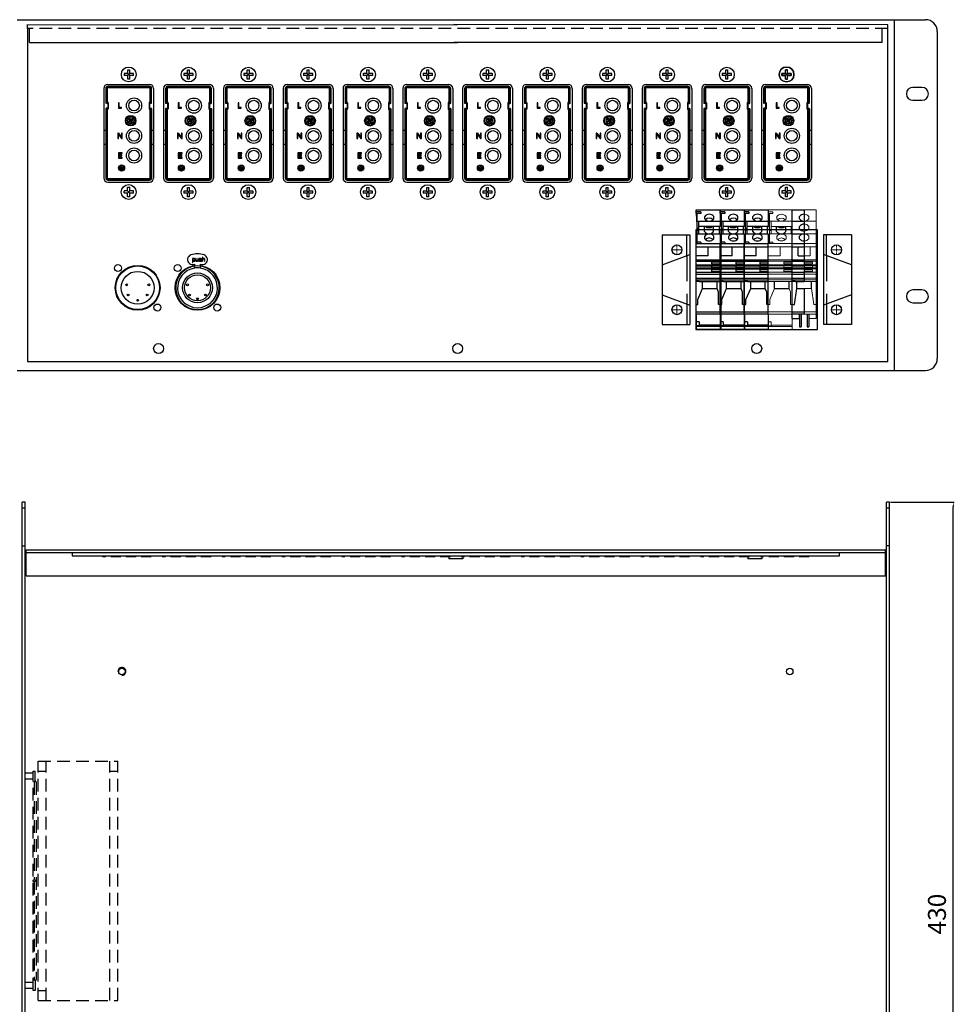
# Model space of a CAD drawing. Units: millimetres. Extents: x 7146 to 8414, y 514 to 1420.
# Drawn here: x 7409 to 7878, y 926 to 1420 of the extents above; entities that cross this region are included whole.
import ezdxf

# ---------------------------------------------------------------- set-up
doc = ezdxf.new("R2010")
doc.units = ezdxf.units.MM
for name, pattern in [('CENTER', [2, 1.25, -0.25, 0.25, -0.25]), ('CENTER2', [28.575, 19.05, -3.175, 3.175, -3.175]), ('DASHED', [19.05, 12.7, -6.35]), ('DASHED2', [9.525, 6.35, -3.175])]:
    doc.linetypes.add(name, pattern=pattern)
doc.layers.get('0').update_dxf_attribs({"lineweight": 30})
for name, color, linetype, lineweight in [('cen', 1, 'CENTER', 0), ('Layer2', 4, 'Continuous', 20), ('Layer3', 2, 'CENTER2', 20)]:
    doc.layers.add(name, color=color, linetype=linetype, lineweight=lineweight)
doc.layers.add('LAYER1', color=2, linetype='CENTER2')
doc.layers.add('图层1', color=7, linetype='Continuous')
doc.styles.add('A4', font='SimSun.ttf', dxfattribs={"height": 3})

# ---------------------------------------------------------------- blocks, each defined once
blk = doc.blocks.new('A$C748A6757')
for p, q in [((2.71, 15.3), (2.5, 15.3)), ((2.5, 15.3), (2.5, 13.3)), ((2.71, 14.45), (2.71, 15.3)), ((-2.29, 14.66), (-2.5, 14.66)), ((-2.5, 14.66), (-2.5, 12.62)), ((-2.5, 12.62), (-2.29, 12.62)), ((-2.29, 14.41), (-2.29, 14.66)), ((-2.25, 14.49), (-2.29, 14.41)), ((-2.29, 14.2), (-2.21, 14.32)), ((-2.29, 13.77), (-2.29, 14.2)), ((-2.21, 13.64), (-2.29, 13.77)), ((-2.29, 13.56), (-2.25, 13.47)), ((-2.29, 12.62), (-2.29, 13.56)), ((-2.17, 14.58), (-2.25, 14.49)), ((-2.25, 13.47), (-2.17, 13.39)), ((-2.21, 14.32), (-2.08, 14.41)), ((-2.08, 13.56), (-2.21, 13.64)), ((-2.08, 14.62), (-2.17, 14.58)), ((-2.17, 13.39), (-2.08, 13.35)), ((-1.92, 14.66), (-2.08, 14.62)), ((-2.08, 14.41), (-1.92, 14.45)), ((-1.92, 13.52), (-2.08, 13.56)), ((-2.08, 13.35), (-1.92, 13.3)), ((-1.67, 14.66), (-1.92, 14.66)), ((-1.92, 14.45), (-1.67, 14.45)), ((-1.75, 13.52), (-1.92, 13.52)), ((-1.92, 13.3), (-1.67, 13.3)), ((-1.58, 13.56), (-1.75, 13.52)), ((-1.5, 14.62), (-1.67, 14.66)), ((-1.67, 14.45), (-1.5, 14.37)), ((-1.67, 13.3), (-1.5, 13.35)), ((-1.46, 13.64), (-1.58, 13.56)), ((-1.38, 14.54), (-1.5, 14.62)), ((-1.5, 14.37), (-1.42, 14.24)), ((-1.5, 13.35), (-1.38, 13.43)), ((-1.5, 11.84), (-1.5, 9.84)), ((-1.42, 13.73), (-1.46, 13.64)), ((-1.42, 14.24), (-1.38, 14.11)), ((-1.38, 13.86), (-1.42, 13.73)), ((-1.25, 14.41), (-1.38, 14.54)), ((-1.38, 14.11), (-1.38, 13.86)), ((-1.38, 13.43), (-1.21, 13.64)), ((-1.21, 14.32), (-1.25, 14.41)), ((-1.17, 14.15), (-1.21, 14.32)), ((-1.21, 13.64), (-1.17, 13.81)), ((-1.17, 13.81), (-1.17, 14.15)), ((-0.62, 14.66), (-0.83, 14.66)), ((-0.83, 14.66), (-0.83, 13.81)), ((-0.83, 13.81), (-0.79, 13.64)), ((-0.79, 13.64), (-0.75, 13.56)), ((-0.75, 13.56), (-0.62, 13.43)), ((-0.62, 13.81), (-0.62, 14.66)), ((-0.58, 13.69), (-0.62, 13.81)), ((-0.62, 13.43), (-0.5, 13.35)), ((-0.5, 13.56), (-0.58, 13.69)), ((-0.33, 13.47), (-0.5, 13.56)), ((-0.5, 13.35), (-0.33, 13.3)), ((-0.17, 13.47), (-0.33, 13.47)), ((-0.33, 13.3), (-0.17, 13.3)), ((0, 13.52), (-0.17, 13.47)), ((-0.17, 13.3), (0, 13.35)), ((0.12, 13.6), (0, 13.52)), ((0, 13.35), (0.08, 13.39)), ((0.08, 13.39), (0.21, 13.52)), ((0.21, 13.73), (0.12, 13.6)), ((0.42, 14.66), (0.21, 14.66)), ((0.21, 14.66), (0.21, 13.73)), ((0.21, 13.52), (0.29, 13.3)), ((0.29, 13.3), (0.5, 13.3)), ((0.42, 13.56), (0.42, 14.66)), ((0.46, 13.39), (0.42, 13.56)), ((0.5, 13.3), (0.46, 13.39)), ((0.92, 14.54), (0.83, 14.41)), ((0.83, 14.41), (0.83, 14.32)), ((0.83, 14.32), (0.92, 14.15)), ((1.04, 13.64), (0.83, 13.64)), ((0.83, 13.64), (0.92, 13.47)), ((1.08, 14.62), (0.92, 14.54)), ((0.92, 14.15), (1.08, 14.03)), ((0.92, 13.47), (1.04, 13.39)), ((1.04, 14.32), (1.08, 14.41)), ((1.08, 14.24), (1.04, 14.32)), ((1.08, 13.56), (1.04, 13.64)), ((1.04, 13.39), (1.17, 13.35)), ((1.33, 14.66), (1.08, 14.62)), ((1.08, 14.41), (1.17, 14.45)), ((1.21, 14.15), (1.08, 14.24)), ((1.08, 14.03), (1.79, 13.81)), ((1.17, 13.52), (1.08, 13.56)), ((1.17, 14.45), (1.33, 14.49)), ((1.42, 13.47), (1.17, 13.52)), ((1.17, 13.35), (1.42, 13.3)), ((1.92, 13.94), (1.21, 14.15)), ((1.58, 14.66), (1.33, 14.66)), ((1.33, 14.49), (1.58, 14.49)), ((1.67, 13.47), (1.42, 13.47)), ((1.42, 13.3), (1.67, 13.3)), ((1.5, 9.84), (1.5, 11.84)), ((1.83, 14.62), (1.58, 14.66)), ((1.58, 14.49), (1.83, 14.45)), ((1.83, 13.52), (1.67, 13.47)), ((1.67, 13.3), (1.92, 13.35)), ((1.79, 13.81), (1.92, 13.73)), ((1.96, 14.58), (1.83, 14.62)), ((1.83, 14.45), (1.92, 14.41)), ((1.92, 13.56), (1.83, 13.52)), ((1.92, 14.41), (1.96, 14.32)), ((2.08, 13.81), (1.92, 13.94)), ((1.92, 13.73), (1.96, 13.64)), ((1.96, 13.64), (1.92, 13.56)), ((1.92, 13.35), (2.08, 13.43)), ((2.08, 14.49), (1.96, 14.58)), ((1.96, 14.32), (2.17, 14.32)), ((2.17, 14.32), (2.08, 14.49)), ((2.17, 13.64), (2.08, 13.81)), ((2.08, 13.43), (2.17, 13.56)), ((2.17, 13.56), (2.17, 13.64)), ((2.5, 13.3), (2.71, 13.3)), ((2.79, 14.54), (2.71, 14.45)), ((2.71, 14.28), (2.79, 14.37)), ((2.71, 13.3), (2.71, 14.28)), ((2.92, 14.62), (2.79, 14.54)), ((2.79, 14.37), (2.92, 14.45)), ((3.08, 14.66), (2.92, 14.62)), ((2.92, 14.45), (3.08, 14.49)), ((3.25, 14.66), (3.08, 14.66)), ((3.08, 14.49), (3.25, 14.45)), ((3.38, 14.62), (3.25, 14.66)), ((3.25, 14.45), (3.33, 14.41)), ((3.33, 14.41), (3.42, 14.32)), ((3.5, 14.54), (3.38, 14.62)), ((3.42, 14.32), (3.46, 14.15)), ((3.46, 14.15), (3.46, 13.3)), ((3.46, 13.3), (3.67, 13.3)), ((3.58, 14.45), (3.5, 14.54)), ((3.62, 14.37), (3.58, 14.45)), ((3.67, 14.15), (3.62, 14.37)), ((3.67, 13.3), (3.67, 14.15))]:
    blk.add_line(p, q)
for centre, radius in [((-39.9, 9.9), 1.75), ((-30, 0), 11.25), ((-30, 0), 10.95), ((-9.9, 9.9), 1.75), ((-30, 0), 8.25), ((0, 0), 7.5), ((0, 0), 6.5), ((-35.51, 1.5), 0.448), ((-35.51, 1.5), 0.0481), ((-24.38, 1.5), 0.448), ((-24.38, 1.5), 0.0481), ((-5, 1.5), 0.448), ((5, 1.5), 0.448), ((-34.74, -3.61), 0.448), ((-34.74, -3.61), 0.0481), ((-25.22, -3.61), 0.448), ((-25.22, -3.61), 0.0481), ((-4, -3.61), 0.448), ((4, -3.61), 0.448), ((-30, -6.27), 0.448), ((-30, -6.27), 0.0481), ((-20.1, -9.9), 1.75), ((0, -5.5), 0.448), ((9.9, -9.9), 1.75)]:
    blk.add_circle(centre, radius)
for centre, radius, start, end in [((-2.5, 14.13), 2.5, 109.4712, 293.5782), ((0, 7.06), 10, 70.5288, 109.4712), ((2.5, 14.13), 2.5, 246.4218, 70.5288), ((0, 0), 10.95, 97.8735, 82.1265), ((0, 0), 10, 98.6269, 81.3089), ((0, 0.96), 9, 80.4059, 99.5941)]:
    blk.add_arc(centre, radius, start, end)
blk = doc.blocks.new('A$C2FE92F98')
at = {"layer": 'Defpoints', "linetype": 'ByBlock', "ltscale": 0.8}
for p, q in [((-1.8, 43.97), (2.8, 43.96)), ((-1.8, 41.49), (-1.8, 43.97)), ((-1.8, 41.49), (-1.8, 42.72)), ((2.8, 41.49), (2.8, 43.96)), ((-2.8, 12.92), (-2.8, 16.46)), ((4.5, 12.92), (4.5, 16.46)), ((-2.8, 12.92), (4.5, 12.92))]:
    blk.add_line(p, q, dxfattribs=at)
for centre, start, end in [((0.5, 43.21), 216.8699, 323.1301), ((0.5, 46.21), 231.1197, 308.6868)]:
    blk.add_arc(centre, 2.87, start, end, dxfattribs=at)
at = {"layer": '图层1', "linetype": 'ByBlock', "ltscale": 0.8}
for p, q in [((-6, 52.37), (6, 52.37)), ((-6, 50.59), (-6, 52.37)), ((-3.7, 51.39), (-6, 51.39)), ((-3.7, 50.59), (-6, 50.59)), ((-6, 50.59), (-5.4, 42.05)), ((-5.4, 35.55), (-5.4, 50.59)), ((-3.7, 51.39), (-3.7, 50.59)), ((6, 52.37), (6, 43.97)), ((-5.4, 46.65), (6, 46.65)), ((-4.6, 40.29), (-4.6, 46.65)), ((-1.7, 47.8), (-1.7, 49.04)), ((-1.7, 47.8), (-1.7, 49.04)), ((2.9, 47.8), (2.9, 49.04)), ((-4.6, 42.05), (-5.4, 42.05)), ((-5.4, 40.29), (6, 40.29)), ((6, 43.97), (-4.6, 43.97)), ((5.5, 43.97), (5.5, 40.29)), ((6, 40.29), (6, 35.55)), ((-6, 0), (-6, 35.55)), ((-6, 35.55), (6, 35.55)), ((-3.7, 36.12), (-5.4, 36.12)), ((-3.7, 36.12), (-3.7, 35.55)), ((-1.7, 37.9), (-1.7, 39.14)), ((-1.7, 37.9), (-1.7, 39.14)), ((2.9, 37.9), (2.9, 39.14)), ((6, 0), (6, 35.55)), ((-6, 33.78), (6, 33.78)), ((0, 29.33), (0, 33.78)), ((0, 29.33), (-6, 29.33)), ((-6, 27.28), (6, 27.28)), ((-6, 26.58), (6, 26.58)), ((-6, 24.85), (6, 24.85)), ((-6, 24.35), (6, 24.35)), ((-6, 23.27), (6, 23.27)), ((-6, 22.77), (6, 22.77)), ((-6, 21.04), (6, 21.04)), ((-6, 20.12), (6, 20.12)), ((-6, 18.15), (6, 18.15)), ((-6, 17.32), (6, 17.32)), ((-5.2, 16.46), (-6, 16.46)), ((-4.5, 16.46), (-5.2, 16.46)), ((-4.5, 16.46), (2.8, 16.46)), ((2.8, 16.46), (5.2, 16.46)), ((5.2, 16.46), (6, 16.46)), ((-5.2, 7.47), (-2.8, 12.92)), ((5.2, 11.03), (4.5, 12.92)), ((5.2, 4.86), (5.2, 11.03)), ((-5.2, 4.86), (-5.2, 7.47)), ((-6, 4.86), (-5.2, 4.86)), ((-6, 1.25), (6, 1.25)), ((-6, 0), (-6, -7.73)), ((6, 0), (-6, 0)), ((6, 4.86), (5.2, 4.86)), ((6, 0), (6, -7.73)), ((-4.5, -3.73), (-6, -3.73)), ((-4.5, -3.73), (-4.5, -6.23)), ((-4.5, -5.88), (-6, -5.88)), ((6, -6.23), (-6, -6.23)), ((6, -7.73), (-6, -7.73)), ((6, -5.53), (-4.5, -5.53))]:
    blk.add_line(p, q, dxfattribs=at)
for points in [[(6, 25.32), (6, 26.12), (1.8, 26.12), (1.8, 25.32)], [(6, 23.41), (6, 24.21), (1.8, 24.21), (1.8, 23.41)], [(6, 21.51), (6, 22.31), (1.8, 22.31), (1.8, 21.51)]]:
    blk.add_lwpolyline(points, close=True, dxfattribs=at)
for centre, start, end in [((0.6, 47.31), 36.8699, 143.1301), ((0.6, 49.53), 216.8699, 323.1301), ((0.6, 45.29), 47.4949, 132.5051), ((0.6, 37.41), 36.8699, 143.1301), ((0.6, 39.63), 216.8699, 323.1301), ((0.6, 35.39), 47.4949, 132.5051)]:
    blk.add_arc(centre, 2.87, start, end, dxfattribs=at)
blk = doc.blocks.new('A$C14BA78FF')
at = {"layer": 'Defpoints', "color": 4, "linetype": 'ByBlock', "ltscale": 0.8}
for p, q in [((4.2, -8.4), (8.8, -8.41)), ((4.2, -10.89), (4.2, -8.4)), ((4.2, -10.89), (4.2, -9.65)), ((8.8, -10.89), (8.8, -8.41)), ((3.2, -39.45), (3.2, -35.91)), ((3.2, -39.45), (10.5, -39.45)), ((10.5, -39.45), (10.5, -35.91))]:
    blk.add_line(p, q, dxfattribs=at)
for centre, start, end in [((6.5, -6.17), 231.1197, 308.6868), ((6.5, -9.16), 216.8699, 323.1301)]:
    blk.add_arc(centre, 2.87, start, end, dxfattribs=at)
at = {"layer": 'Layer3', "color": 4, "linetype": 'ByBlock', "ltscale": 0.8}
for p, q in [((0, 0), (12, 0)), ((0, -1.79), (0, 0)), ((12, 0), (12, -8.41)), ((2.3, -0.98), (0, -0.98)), ((2.3, -1.79), (0, -1.79)), ((0, -1.79), (0.6, -10.32)), ((0.6, -16.82), (0.6, -1.79)), ((2.3, -0.98), (2.3, -1.79)), ((4.3, -4.57), (4.3, -3.33)), ((4.3, -4.57), (4.3, -3.33)), ((8.9, -4.57), (8.9, -3.33)), ((0.6, -5.72), (12, -5.72)), ((1.4, -12.08), (1.4, -5.72)), ((12, -8.41), (1.4, -8.41)), ((11.5, -8.41), (11.5, -12.08)), ((1.4, -10.32), (0.6, -10.32)), ((0.6, -12.08), (12, -12.08)), ((4.3, -14.47), (4.3, -13.23)), ((4.3, -14.47), (4.3, -13.23)), ((8.9, -14.47), (8.9, -13.23)), ((12, -12.08), (12, -16.82)), ((0, -52.37), (0, -16.82)), ((0, -16.82), (12, -16.82)), ((0, -18.59), (12, -18.59)), ((2.3, -16.26), (0.6, -16.26)), ((2.3, -16.26), (2.3, -16.82)), ((6, -23.04), (6, -18.59)), ((12, -52.37), (12, -16.82)), ((6, -23.04), (0, -23.04)), ((0, -25.1), (12, -25.1)), ((0, -25.8), (12, -25.8)), ((0, -27.52), (12, -27.52)), ((0, -28.02), (12, -28.02)), ((0, -29.1), (12, -29.1)), ((0, -29.6), (12, -29.6)), ((0, -31.33), (12, -31.33)), ((0, -32.26), (12, -32.26)), ((0, -34.22), (12, -34.22)), ((0, -35.05), (12, -35.05)), ((0.8, -35.91), (0, -35.91)), ((1.5, -35.91), (0.8, -35.91)), ((0.8, -44.9), (3.2, -39.45)), ((1.5, -35.91), (8.8, -35.91)), ((8.8, -35.91), (11.2, -35.91)), ((11.2, -41.35), (10.5, -39.45)), ((11.2, -35.91), (12, -35.91)), ((11.2, -47.51), (11.2, -41.35)), ((0, -47.51), (0.8, -47.51)), ((0.8, -47.51), (0.8, -44.9)), ((12, -47.51), (11.2, -47.51)), ((0, -51.12), (12, -51.12)), ((0, -52.37), (0, -60.1)), ((12, -52.37), (0, -52.37)), ((12, -52.37), (12, -60.1)), ((1.5, -56.1), (0, -56.1)), ((1.5, -58.25), (0, -58.25)), ((12, -58.6), (0, -58.6)), ((1.5, -56.1), (1.5, -58.6)), ((12, -57.9), (1.5, -57.9)), ((12, -60.1), (0, -60.1))]:
    blk.add_line(p, q, dxfattribs=at)
for points in [[(12, -27.06), (12, -26.26), (7.8, -26.26), (7.8, -27.06)], [(12, -28.96), (12, -28.16), (7.8, -28.16), (7.8, -28.96)], [(12, -30.87), (12, -30.07), (7.8, -30.07), (7.8, -30.87)]]:
    blk.add_lwpolyline(points, close=True, dxfattribs=at)
for centre, start, end in [((6.6, -5.06), 36.8699, 143.1301), ((6.6, -2.85), 216.8699, 323.1301), ((6.6, -7.08), 47.4949, 132.5051), ((6.6, -14.96), 36.8699, 143.1301), ((6.6, -12.74), 216.8699, 323.1301), ((6.6, -16.98), 47.4949, 132.5051)]:
    blk.add_arc(centre, 2.87, start, end, dxfattribs=at)
blk = doc.blocks.new('A$C132A2D9F')
at = {"layer": 'Defpoints', "color": 2, "linetype": 'ByBlock', "ltscale": 0.8}
blk.add_line((9.65, -39.45), (9.65, -35.91), dxfattribs=at)
at = {"layer": 'Defpoints', "linetype": 'ByBlock', "ltscale": 0.8}
for p, q in [((3.6, -52.37), (3.6, -58.61)), ((4.5, -52.37), (4.5, -58.61)), ((7.5, -52.37), (7.5, -58.61)), ((8.4, -52.37), (8.4, -58.61)), ((3.6, -58.61), (4.5, -58.61)), ((7.5, -58.61), (8.4, -58.61))]:
    blk.add_line(p, q, dxfattribs=at)
at = {"layer": 'LAYER1', "linetype": 'ByBlock', "ltscale": 0.8}
for p, q in [((0, -54.48), (0, 0)), ((0, 0), (6, 0)), ((6, 0), (6, -35.91)), ((3.7, -4.57), (3.7, -3.33)), ((3.7, -4.57), (3.7, -3.33)), ((0, -5.72), (6, -5.72)), ((3.7, -9.52), (3.7, -8.28)), ((3.7, -9.52), (3.7, -8.28)), ((0, -12.08), (6, -12.08)), ((3.7, -14.47), (3.7, -13.23)), ((3.7, -14.47), (3.7, -13.23)), ((0, -16.82), (6, -16.82)), ((0, -18.59), (6, -18.59)), ((3, -23.04), (3, -18.59)), ((3, -23.04), (6, -23.04)), ((0, -25.1), (6, -25.1)), ((0, -25.8), (6, -25.8)), ((0, -27.52), (6, -27.52)), ((0, -28.02), (6, -28.02)), ((0, -29.1), (6, -29.1)), ((0, -29.6), (6, -29.6)), ((0, -31.33), (6, -31.33)), ((0, -32.26), (6, -32.26)), ((0, -34.22), (6, -34.22)), ((0, -35.05), (6, -35.05)), ((0.8, -35.91), (0, -35.91)), ((1.5, -35.91), (0.8, -35.91)), ((1.2, -47.51), (2.35, -39.45)), ((1.5, -35.91), (6, -35.91)), ((2.35, -39.45), (2.35, -35.91)), ((2.35, -39.45), (6, -39.45)), ((6, -39.45), (6, -52.37)), ((0, -47.51), (1.2, -47.51)), ((0, -51.12), (6, -51.12)), ((6, -52.37), (0, -52.37)), ((3.5, -52.37), (3.5, -54.48)), ((0, -54.48), (3.5, -54.48))]:
    blk.add_line(p, q, dxfattribs=at)
for centre, start, end in [((6, -5.06), 90, 143.1301), ((6, -2.85), 216.8699, 270), ((6, -10.01), 90, 143.1301), ((6, -7.8), 216.8699, 270), ((6, -14.96), 90, 143.1301), ((6, -12.74), 216.8699, 270)]:
    blk.add_arc(centre, 2.87, start, end, dxfattribs=at)
at = {"layer": 'Layer2', "color": 2, "linetype": 'ByBlock', "ltscale": 0.8}
for p, q in [((6, 0), (12, 0)), ((12, -54.48), (12, 0)), ((8.3, -4.57), (8.3, -3.33)), ((6, -5.72), (12, -5.72)), ((8.3, -9.52), (8.3, -8.28)), ((6, -12.08), (12, -12.08)), ((8.3, -14.47), (8.3, -13.23)), ((6, -16.82), (12, -16.82)), ((6, -18.59), (12, -18.59)), ((9, -23.04), (9, -18.59)), ((6, -23.04), (9, -23.04)), ((6, -25.1), (12, -25.1)), ((6, -25.8), (12, -25.8)), ((6, -27.52), (12, -27.52)), ((6, -28.02), (12, -28.02)), ((6, -29.1), (12, -29.1)), ((6, -29.6), (12, -29.6)), ((6, -31.33), (12, -31.33)), ((6, -32.26), (12, -32.26)), ((6, -34.22), (12, -34.22)), ((6, -35.05), (12, -35.05)), ((6, -35.91), (8.8, -35.91)), ((6, -39.45), (9.65, -39.45)), ((8.8, -35.91), (11.2, -35.91)), ((10.8, -47.51), (9.65, -39.45)), ((11.2, -35.91), (12, -35.91)), ((12, -47.51), (10.8, -47.51)), ((6, -51.12), (12, -51.12)), ((6, -52.37), (12, -52.37)), ((8.5, -52.37), (8.5, -54.48)), ((8.5, -54.48), (12, -54.48))]:
    blk.add_line(p, q, dxfattribs=at)
for points in [[(6, -27.06), (10.2, -27.06), (10.2, -26.26), (6, -26.26)], [(6, -28.96), (10.2, -28.96), (10.2, -28.16), (6, -28.16)], [(6, -30.87), (10.2, -30.87), (10.2, -30.07), (6, -30.07)]]:
    blk.add_lwpolyline(points, dxfattribs=at)
for centre, radius, start, end in [((6, -5.06), 2.87, 36.8699, 90), ((6, -2.85), 2.87, 270, 323.1301), ((6, -10.01), 2.88, 36.8699, 90), ((6, -7.8), 2.87, 270, 323.1301), ((6, -14.96), 2.87, 36.8699, 90), ((6, -12.74), 2.88, 270, 323.1301)]:
    blk.add_arc(centre, radius, start, end, dxfattribs=at)
blk = doc.blocks.new('A$C7AE47D51')
blk.add_line((12.5, 0), (12.5, -50))
at = {"color": 0}
for p, q in [((-17, -2.5), (-3, -2.5)), ((-17, -2.5), (-17, -47.5)), ((-4.5, -12.91), (-4.5, -2.5)), ((-3, -2.5), (-3, -47.5)), ((78, -2.5), (64, -2.5)), ((64, -2.5), (64, -47.5)), ((65.5, -12.91), (65.5, -2.5)), ((78, -2.5), (78, -47.5)), ((-17, -17.5), (-3, -12.36)), ((78, -17.5), (64, -12.36)), ((-17, -32.5), (-3, -37.64)), ((78, -32.5), (64, -37.64)), ((-4.5, -37.09), (-4.5, -47.5)), ((65.5, -37.09), (65.5, -47.5)), ((-17, -47.5), (-3, -47.5)), ((78, -47.5), (64, -47.5))]:
    blk.add_line(p, q, dxfattribs=at)
at = {"color": 0, "linetype": 'DASHED', "lineweight": -3}
for p, q in [((-4.5, -12.91), (-4.5, -37.09)), ((65.5, -12.91), (65.5, -37.09))]:
    blk.add_line(p, q, dxfattribs=at)
at = {"color": 0, "lineweight": 30}
blk.add_lwpolyline([(0, -50), (61, -50), (61, 0), (0, 0)], close=True, dxfattribs=at)
for centre in [(-9.5, -10), (-9.5, -40)]:
    blk.add_circle(centre, 2.5)
at = {"color": 0}
for centre in [(-9.5, -10), (-9.5, -10), (-9.5, -10), (-9.5, -10), (70.5, -10), (70.5, -10), (70.5, -10), (70.5, -10), (-9.5, -40), (-9.5, -40), (-9.5, -40), (-9.5, -40), (70.5, -40), (70.5, -40), (70.5, -40), (70.5, -40)]:
    blk.add_circle(centre, 2.5, dxfattribs=at)
at = {"layer": 'cen', "color": 0}
for p, q in [((-9.5, -12.5), (-9.5, -7.5)), ((70.5, -12.5), (70.5, -7.5)), ((-12, -10), (-7, -10)), ((73, -10), (68, -10)), ((-9.5, -42.5), (-9.5, -37.5)), ((70.5, -42.5), (70.5, -37.5)), ((-12, -40), (-7, -40)), ((73, -40), (68, -40))]:
    blk.add_line(p, q, dxfattribs=at)
at = {"color": 0}
for name, p in [('A$C14BA78FF', (36.29, 10.1)), ('A$C132A2D9F', (48.29, 10.1))]:
    blk.add_blockref(name, p, dxfattribs=at)
at = {"layer": 'Defpoints', "color": 0, "linetype": 'ByBlock', "ltscale": 0.8}
for p in [(6.09, -42.27), (18.19, -42.27), (30.29, -42.27)]:
    blk.add_blockref('A$C2FE92F98', p, dxfattribs=at)
blk = doc.blocks.new('A$C11842A5B')
at = {"color": 0, "linetype": 'Continuous'}
for p, q in [((-0.5, 0.58), (-2.3, 0.58)), ((-0.5, 0.58), (-0.5, 2.38)), ((0.08, 0.08), (0, 0.08)), ((0, 0), (0, 0.08)), ((0.08, 0), (0, 0)), ((0.08, 0), (0.08, 0.08)), ((0.58, 0.58), (0.58, 2.38)), ((2.38, 0.58), (0.58, 0.58)), ((-0.5, -0.5), (-2.3, -0.5)), ((-0.5, -2.3), (-0.5, -0.5)), ((2.38, -0.5), (0.58, -0.5)), ((0.58, -2.3), (0.58, -0.5))]:
    blk.add_line(p, q, dxfattribs=at)
blk.add_circle((0.04, 0.04), 3.71, dxfattribs=at)
for points, start_tangent, end_tangent in [([(-2.3, 0.58), (-2.32, 0.22), (-2.32, -0.14), (-2.3, -0.5)], (-0.091441, -0.99581), (0.091441, -0.99581)), ([(-0.54, 0.58), (-0.52, 0.56)], (0.734794, -0.67829), (0.734798, -0.678286)), ([(-0.52, 0.56), (-0.38, 0.43), (-0.19, 0.26), (0, 0.08)], (0.734798, -0.678286), (0.734802, -0.678281)), ([(-0.52, -0.48), (-0.38, -0.35), (-0.19, -0.18), (0, 0)], (0.734798, 0.678286), (0.734802, 0.678281)), ([(-0.5, 2.38), (-0.23, 2.4), (0.04, 2.4)], (0.99581, 0.091441), (1, 0)), ([(-0.5, 0.62), (-0.48, 0.6)], (0.678291, -0.734794), (0.678286, -0.734798)), ([(-0.48, 0.6), (-0.35, 0.45), (-0.18, 0.27), (0, 0.08)], (0.678286, -0.734798), (0.678281, -0.734802)), ([(-0.48, -0.52), (-0.35, -0.38), (-0.18, -0.19), (0, 0)], (0.678286, 0.734798), (0.678281, 0.734802)), ([(0.04, 2.4), (0.31, 2.4), (0.58, 2.38)], (1, 0), (0.99581, -0.091441)), ([(0.56, 0.6), (0.43, 0.45), (0.26, 0.27), (0.08, 0.08)], (-0.678286, -0.734798), (-0.678281, -0.734802)), ([(0.6, 0.56), (0.45, 0.43), (0.27, 0.26), (0.08, 0.08)], (-0.734798, -0.678286), (-0.734802, -0.678281)), ([(0.6, -0.48), (0.45, -0.35), (0.27, -0.18), (0.08, 0)], (-0.734798, 0.678286), (-0.734802, 0.678281)), ([(0.56, -0.52), (0.43, -0.38), (0.26, -0.19), (0.08, 0)], (-0.678286, 0.734798), (-0.678281, 0.734802)), ([(0.58, 0.62), (0.56, 0.6)], (-0.67829, -0.734794), (-0.678286, -0.734798)), ([(0.62, 0.58), (0.6, 0.56)], (-0.734794, -0.678291), (-0.734798, -0.678286)), ([(2.38, -0.5), (2.4, -0.14), (2.4, 0.22), (2.38, 0.58)], (0.091441, 0.99581), (-0.091441, 0.99581)), ([(-0.54, -0.5), (-0.52, -0.48)], (0.734794, 0.678291), (0.734798, 0.678286)), ([(-0.5, -0.54), (-0.48, -0.52)], (0.67829, 0.734794), (0.678286, 0.734798)), ([(0.04, -2.32), (-0.23, -2.32), (-0.5, -2.3)], (-1, 0), (-0.99581, 0.091441)), ([(0.58, -2.3), (0.31, -2.32), (0.04, -2.32)], (-0.99581, -0.091441), (-1, 0)), ([(0.58, -0.54), (0.56, -0.52)], (-0.678291, 0.734794), (-0.678286, 0.734798)), ([(0.62, -0.5), (0.6, -0.48)], (-0.734794, 0.67829), (-0.734798, 0.678286))]:
    blk.add_spline(points, degree=3, dxfattribs=dict(at, start_tangent=start_tangent, end_tangent=end_tangent))
blk = doc.blocks.new('A$C7F7246FA')
at = {"layer": '图层1', "linetype": 'ByBlock', "ltscale": 0.8}
for p, q in [((0, 3.5), (0, 0)), ((0.5, 3.5), (0, 3.5)), ((0, 0), (2, 0)), ((0.5, 0.5), (0.5, 3.5)), ((2, 0.5), (0.5, 0.5)), ((2, 0), (2, 0.5))]:
    blk.add_line(p, q, dxfattribs=at)
blk = doc.blocks.new('A$C276D1622')
at = {"layer": '图层1', "linetype": 'ByBlock', "ltscale": 0.8}
for p, q in [((0.5, 3.5), (0, 3.5)), ((0, 3.5), (0, 0)), ((0, 0), (0.5, 0)), ((0.5, 3.5), (2.5, 0.8)), ((0.5, 0), (0.5, 2.7)), ((0.5, 2.7), (2.5, 0)), ((3, 3.5), (2.5, 3.5)), ((2.5, 3.5), (2.5, 0.8)), ((2.5, 0), (3, 0)), ((3, 0), (3, 3.5))]:
    blk.add_line(p, q, dxfattribs=at)
blk = doc.blocks.new('A$C3A495BAD')
at = {"layer": '图层1', "linetype": 'ByBlock', "ltscale": 0.8}
for p, q in [((2.5, 3.5), (0, 3.5)), ((0, 3.5), (0, 0)), ((0, 0), (2.5, 0)), ((0.5, 2), (0.5, 3)), ((0.5, 3), (2.5, 3)), ((2.3, 2), (0.5, 2)), ((0.5, 0.5), (0.5, 1.5)), ((0.5, 1.5), (2.3, 1.5)), ((2.5, 0.5), (0.5, 0.5)), ((2.3, 1.5), (2.3, 2)), ((2.5, 3), (2.5, 3.5)), ((2.5, 0), (2.5, 0.5))]:
    blk.add_line(p, q, dxfattribs=at)
blk = doc.blocks.new('A$C71E81430')
at = {"layer": '图层1', "linetype": 'ByBlock', "ltscale": 0.8}
for p, q in [((-1.75, 0.5), (-1.75, 0)), ((-0.25, 0.5), (-1.75, 0.5)), ((-1.75, 0), (1.75, 0)), ((0.25, 1.5), (-0.25, 1.5)), ((-0.25, 1.5), (-0.25, 0.5)), ((0.25, 0.5), (0.25, 1.5)), ((1.75, 0.5), (0.25, 0.5)), ((1.75, 0), (1.75, 0.5)), ((-1.25, -0.25), (-1.25, -0.75)), ((1.25, -0.25), (-1.25, -0.25)), ((-1.25, -0.75), (1.25, -0.75)), ((-0.75, -1), (-0.75, -1.5)), ((0.75, -1), (-0.75, -1)), ((-0.75, -1.5), (0.75, -1.5)), ((0.75, -1.5), (0.75, -1)), ((1.25, -0.75), (1.25, -0.25))]:
    blk.add_line(p, q, dxfattribs=at)
blk.add_circle((0, 0), 2, dxfattribs=at)
blk = doc.blocks.new('A$C13482484')
at = {"layer": 'Defpoints', "color": 0, "linetype": 'ByBlock', "ltscale": 0.8}
blk.add_circle((0.98, -23.2), 2.28, dxfattribs=at)
at = {"layer": 'LAYER1', "color": 0, "linetype": 'ByBlock', "ltscale": 0.2}
for p, q in [((-0.14, -23.58), (0.41, -23.39)), ((0.16, -23.41), (-0.14, -23.58)), ((-0.14, -23.58), (0.09, -23.98)), ((0.09, -23.98), (0.53, -23.59)), ((0.09, -23.98), (0.39, -23.8)), ((0.59, -22.09), (0.19, -22.32)), ((0.19, -22.32), (0.58, -22.76)), ((0.19, -22.32), (0.37, -22.62)), ((0.56, -23.3), (0.41, -23.39)), ((0.41, -23.39), (0.53, -23.59)), ((0.53, -23.59), (0.68, -23.5)), ((0.78, -22.65), (0.58, -22.76)), ((0.58, -22.76), (0.67, -22.91)), ((0.59, -22.09), (0.78, -22.65)), ((0.76, -22.39), (0.59, -22.09)), ((0.86, -22.8), (0.78, -22.65)), ((1.07, -23.61), (1.15, -23.76)), ((1.15, -23.76), (1.35, -23.64)), ((1.34, -24.31), (1.15, -23.76)), ((1.17, -24.01), (1.34, -24.31)), ((1.41, -22.82), (1.26, -22.9)), ((1.35, -23.64), (1.27, -23.49)), ((1.34, -24.31), (1.74, -24.08)), ((1.74, -24.08), (1.35, -23.64)), ((1.37, -23.1), (1.52, -23.02)), ((1.85, -22.43), (1.41, -22.82)), ((1.52, -23.02), (1.41, -22.82)), ((2.07, -22.83), (1.52, -23.02)), ((1.85, -22.43), (1.55, -22.6)), ((1.74, -24.08), (1.57, -23.78)), ((1.78, -23), (2.07, -22.83)), ((2.07, -22.83), (1.85, -22.43))]:
    blk.add_line(p, q, dxfattribs=at)
at = {"layer": 'LAYER1', "color": 0, "linetype": 'ByBlock', "ltscale": 0.8}
for centre in [(2.69, -15.6), (2.69, -30.8), (2.69, -40.68)]:
    blk.add_circle(centre, 2.66, dxfattribs=at)
at = {"layer": 'LAYER1', "color": 0, "linetype": 'ByBlock', "ltscale": 0.2}
blk.add_circle((0.98, -23.2), 1.52, dxfattribs=at)
for centre, radius, start, end in [((-0.13, -22.91), 0.574, 300, 30), ((0.67, -24.3), 0.574, 30, 120), ((0.42, -23.06), 0.287, 300, 30), ((0.82, -23.75), 0.287, 30, 120), ((1.26, -22.11), 0.574, 210, 300), ((1.11, -22.65), 0.287, 210, 300), ((1.51, -23.35), 0.287, 120, 210), ((2.06, -23.5), 0.574, 120, 210)]:
    blk.add_arc(centre, radius, start, end, dxfattribs=at)
at = {"layer": '图层1', "color": 0, "linetype": 'ByBlock', "ltscale": 0.8}
for p, q in [((-12.5, -7), (-12.5, -52)), ((-11.5, -7), (-11.5, -14.3)), ((-11.25, -7.05), (-11.25, -13.8)), ((-10.75, -7.05), (-10.75, -14)), ((-10.5, -5), (10.5, -5)), ((10.5, -6), (-10.5, -6)), ((10.5, -6.25), (-10.45, -6.25)), ((10.5, -6.75), (-10.45, -6.75)), ((10.75, -14), (10.75, -7.05)), ((11.25, -13.8), (11.25, -7.05)), ((11.5, -14.3), (11.5, -7)), ((12.5, -7), (12.5, -52)), ((-10.7, -14.5), (-11.3, -14.5)), ((-11.05, -14), (-10.45, -14)), ((-10.5, -14.7), (-10.5, -16.8)), ((-10.25, -14.2), (-10.25, -17.3)), ((10.25, -14.2), (10.25, -17.3)), ((10.45, -14), (11.05, -14)), ((10.5, -14.7), (10.5, -16.8)), ((10.7, -14.5), (11.3, -14.5)), ((-11.5, -17.2), (-11.5, -52)), ((-10.7, -17), (-11.3, -17)), ((-11.25, -17.7), (-11.25, -52)), ((-10.45, -17.5), (-11.05, -17.5)), ((-10.75, -17.5), (-10.75, -52)), ((11.05, -17.5), (10.45, -17.5)), ((10.7, -17), (11.3, -17)), ((10.75, -52), (10.75, -17.5)), ((11.25, -52), (11.25, -17.7)), ((11.5, -17.2), (11.5, -52)), ((-12.5, -28), (-11.5, -28)), ((11.5, -28), (12.5, -28)), ((-12.5, -35), (-11.5, -35)), ((11.5, -35), (12.5, -35)), ((-10.5, -53), (10.5, -53)), ((-10.5, -54), (10.5, -54)), ((-10.45, -52.25), (10.5, -52.25)), ((-10.45, -52.75), (10.5, -52.75))]:
    blk.add_line(p, q, dxfattribs=at)
for centre, radius in [((2.69, -15.6), 3.8), ((0.98, -23.2), 2.66), ((2.69, -30.8), 3.8), ((2.69, -40.68), 3.8)]:
    blk.add_circle(centre, radius, dxfattribs=at)
for centre, radius, start, end in [((-10.5, -7), 2, 90, 180), ((-10.5, -7), 1, 90, 180), ((-10.45, -7.05), 0.8, 90, 180), ((-10.45, -7.05), 0.3, 90, 180), ((10.45, -7.05), 0.8, 0, 90), ((10.45, -7.05), 0.3, 0, 90), ((10.5, -7), 2, 0, 90), ((10.5, -7), 1, 0, 90), ((-11.3, -14.3), 0.2, 180, 270), ((-11.05, -13.8), 0.2, 180, 270), ((-10.7, -14.7), 0.2, 0, 90), ((-10.45, -14.2), 0.2, 0, 90), ((10.45, -14.2), 0.2, 90, 180), ((10.7, -14.7), 0.2, 90, 180), ((11.05, -13.8), 0.2, 270, 0), ((11.3, -14.3), 0.2, 270, 0), ((-11.3, -17.2), 0.2, 90, 180), ((-11.05, -17.7), 0.2, 90, 180), ((-10.7, -16.8), 0.2, 270, 0), ((-10.45, -17.3), 0.2, 270, 0), ((10.45, -17.3), 0.2, 180, 270), ((10.7, -16.8), 0.2, 180, 270), ((11.05, -17.7), 0.2, 360, 90), ((11.3, -17.2), 0.2, 0, 90), ((-10.5, -52), 2, 180, 270), ((-10.5, -52), 1, 180, 270), ((-10.45, -51.95), 0.8, 180, 270), ((-10.45, -51.95), 0.3, 180, 270), ((10.45, -51.95), 0.3, 270, 360), ((10.45, -51.95), 0.8, 270, 360), ((10.5, -52), 2, 270, 0), ((10.5, -52), 1, 270, 0)]:
    blk.add_arc(centre, radius, start, end, dxfattribs=at)
at = {"color": 0, "lineweight": -3, "ltscale": 0.5}
for p in [(0, -0.08), (-0.04, -59.04)]:
    blk.add_blockref('A$C11842A5B', p, dxfattribs=at)
at = {"layer": 'Defpoints', "color": 0, "linetype": 'ByBlock', "ltscale": 0.8, "xscale": 0.7600000000002183, "yscale": 0.7599999999999909, "zscale": 0.7599999999999967}
for name, p in [('A$C7F7246FA', (-5.11, -16.93)), ('A$C276D1622', (-5.49, -32.13)), ('A$C3A495BAD', (-5.11, -42.01)), ('A$C71E81430', (-3.58, -46.95))]:
    blk.add_blockref(name, p, dxfattribs=at)
blk = doc.blocks.new('A$C06CB3756')
for p, q in [((0, 167), (0, 0)), ((431.5, 0), (431.5, 167)), ((396.25, 66), (335.25, 66)), ((335.25, 66), (335.25, 16)), ((0, 0), (431.5, 0))]:
    blk.add_line(p, q)
for centre, radius in [((325.75, 56), 2.5), ((405.75, 56), 2.5), ((45.35, 46.9), 1.75), ((55.25, 37), 11.25), ((75.35, 46.9), 1.75), ((85.25, 37), 11.25), ((65.15, 27.1), 1.75), ((95.15, 27.1), 1.75), ((325.75, 26), 2.5), ((405.75, 26), 2.5), ((65.75, 6.5), 2.5), ((215.75, 6.5), 2.5), ((365.75, 6.5), 2.5)]:
    blk.add_circle(centre, radius)
at = {"ltscale": 0.3}
for name, p in [('A$C13482484', (50.75, 144.05)), ('A$C13482484', (80.75, 144)), ('A$C13482484', (110.75, 144)), ('A$C13482484', (140.75, 144)), ('A$C13482484', (170.75, 144)), ('A$C13482484', (200.75, 144)), ('A$C13482484', (230.75, 144)), ('A$C13482484', (260.75, 144)), ('A$C13482484', (290.75, 144)), ('A$C13482484', (320.75, 144)), ('A$C13482484', (350.75, 144)), ('A$C13482484', (380.67, 144.05)), ('A$C7AE47D51', (335.26, 66)), ('A$C748A6757', (85.25, 37))]:
    blk.add_blockref(name, p, dxfattribs=at)
at = {"color": 0, "lineweight": -3, "ltscale": 0.5, "extrusion": (0, 0, -1), "zscale": -1}
blk.add_blockref('A$C11842A5B', (-380.75, 143.98), dxfattribs=at)

msp = doc.modelspace()

# ---------------------------------------------------------------- linework, layer by layer
at = {"ltscale": 0.3}
for p, q in [((7407.59, 1420.27), (7847.59, 1420.27)), ((7407.59, 1244.27), (7847.59, 1244.27))]:
    msp.add_line(p, q, dxfattribs=at)
at = {"color": 0, "lineweight": -3, "ltscale": 0.5}
for p, q in [((7412.76, 1415.77), (7412.76, 1417.77)), ((7412.76, 1417.76), (7628.51, 1417.77)), ((7844.26, 1417.76), (7626.67, 1417.77)), ((7413.76, 1408.77), (7413.76, 1415.77)), ((7841.42, 1408.77), (7841.42, 1415.77)), ((7413.76, 1408.77), (7628.51, 1408.77)), ((7841.42, 1408.77), (7626.67, 1408.77))]:
    msp.add_line(p, q, dxfattribs=at)
at = {"lineweight": -3, "ltscale": 0.3}
for p, q in [((7844.26, 1415.77), (7844.26, 1417.76)), ((7845.59, 1178.27), (7877.62, 1178.27)), ((7877.12, 794.47), (7877.12, 1175.77))]:
    msp.add_line(p, q, dxfattribs=at)
for p, q in [((7847.59, 1420.27), (7863.09, 1420.27)), ((7847.59, 1244.27), (7847.59, 1420.27)), ((7412.76, 1415.77), (7412.76, 1248.77)), ((7844.26, 1248.77), (7844.26, 1415.77)), ((7869.09, 1414.27), (7869.09, 1250.27)), ((7861.34, 1386.32), (7856.84, 1386.32)), ((7856.84, 1379.82), (7861.34, 1379.82)), ((7861.34, 1284.72), (7856.84, 1284.72)), ((7856.84, 1278.22), (7861.34, 1278.22)), ((7412.76, 1248.77), (7844.26, 1248.77)), ((7847.59, 1244.27), (7863.09, 1244.27)), ((7411.59, 1178.27), (7410.09, 1178.27)), ((7410.09, 812.77), (7410.09, 1178.27)), ((7411.59, 1178.27), (7410.09, 1178.27)), ((7411.59, 823.27), (7411.59, 1178.27)), ((7843.59, 823.27), (7843.59, 1178.27)), ((7845.09, 1178.27), (7843.59, 1178.27)), ((7845.09, 812.77), (7845.09, 1178.27)), ((7411.59, 1175.27), (7410.09, 1175.27)), ((7845.09, 1175.27), (7843.59, 1175.27)), ((7410.09, 1156.27), (7411.59, 1156.27)), ((7845.09, 1156.27), (7843.59, 1156.27)), ((7845.09, 1156.27), (7843.59, 1156.27)), ((7845.09, 1156.27), (7843.59, 1156.27)), ((7843.59, 1152.77), (7411.59, 1152.77)), ((7843.59, 1152.77), (7411.59, 1152.77)), ((7412.09, 1154.27), (7843.09, 1154.27)), ((7412.09, 1141.27), (7412.09, 1154.27)), ((7435.09, 1152.77), (7435.09, 1151.27)), ((7435.09, 1152.77), (7435.09, 1151.27)), ((7435.09, 1152.77), (7435.09, 1151.27)), ((7435.09, 1152.77), (7435.09, 1151.27)), ((7435.09, 1151.27), (7820.09, 1151.27)), ((7435.09, 1151.27), (7820.09, 1151.27)), ((7624.09, 1151.27), (7624.09, 1149.77)), ((7624.09, 1151.27), (7624.09, 1149.77)), ((7631.09, 1151.27), (7631.09, 1149.77)), ((7631.09, 1151.27), (7631.09, 1149.77)), ((7774.09, 1151.27), (7774.09, 1149.77)), ((7781.09, 1151.27), (7781.09, 1149.77)), ((7820.09, 1151.27), (7820.09, 1152.77)), ((7820.09, 1151.27), (7820.09, 1152.77)), ((7843.09, 1141.27), (7843.09, 1154.27)), ((7843.59, 1152.77), (7843.09, 1152.77)), ((7631.09, 1149.77), (7624.09, 1149.77)), ((7631.09, 1149.77), (7624.09, 1149.77)), ((7781.09, 1149.77), (7774.09, 1149.77)), ((7412.09, 1141.27), (7843.09, 1141.27)), ((7843.09, 1141.77), (7843.59, 1141.77))]:
    msp.add_line(p, q)
at = {"linetype": 'DASHED2', "lineweight": -3}
msp.add_line((7844.26, 1415.77), (7412.76, 1415.77), dxfattribs=at)
at = {"color": 252, "linetype": 'DASHED2', "lineweight": -3}
for p, q in [((7418.09, 928.27), (7418.09, 1048.27)), ((7418.09, 1048.27), (7458.09, 1048.27)), ((7422.09, 928.27), (7422.09, 1048.27)), ((7454.09, 928.27), (7454.09, 1048.27)), ((7458.09, 928.27), (7458.09, 1048.27)), ((7415.59, 1042.27), (7411.59, 1042.27)), ((7415.59, 933.27), (7415.59, 1043.27)), ((7415.59, 1043.27), (7416.59, 1043.27)), ((7416.59, 1038.27), (7416.59, 1043.27)), ((7418.09, 1043.27), (7422.09, 1043.27)), ((7454.09, 1043.27), (7458.09, 1043.27)), ((7415.59, 1039.27), (7411.59, 1039.27)), ((7416.09, 1037.76), (7416.09, 988.77)), ((7417.09, 1037.77), (7417.09, 938.77)), ((7415.59, 994.27), (7416.09, 994.27)), ((7416.09, 987.77), (7416.09, 938.77)), ((7416.09, 982.27), (7415.59, 982.27)), ((7415.59, 937.27), (7411.59, 937.27)), ((7415.59, 934.27), (7411.59, 934.27)), ((7416.59, 938.27), (7416.59, 933.27)), ((7416.59, 933.27), (7415.59, 933.27)), ((7418.09, 933.27), (7422.09, 933.27)), ((7418.09, 928.27), (7458.09, 928.27))]:
    msp.add_line(p, q, dxfattribs=at)
for centre, radius in [((7478.51, 1255.27), 2.5), ((7628.51, 1255.27), 2.5), ((7778.51, 1255.27), 2.5), ((7460.09, 1093.27), 1.6), ((7795.09, 1093.27), 1.6)]:
    msp.add_circle(centre, radius)
msp.add_circle((7416.09, 988.27), 0.5, dxfattribs=at)
for centre, radius, start, end in [((7863.09, 1414.27), 6, 0, 90), ((7856.84, 1383.07), 3.25, 90, 270), ((7861.34, 1383.07), 3.25, 270, 90), ((7856.84, 1281.47), 3.25, 90, 270), ((7861.34, 1281.47), 3.25, 270, 90), ((7863.09, 1250.27), 6, 270, 0)]:
    msp.add_arc(centre, radius, start, end)
at = {"lineweight": -3}
msp.add_arc((7460.09, 1093.27), 2, 270, 182.5359, dxfattribs=at)
at = {"color": 252, "linetype": 'DASHED2', "lineweight": -3}
for centre, start, end in [((7416.59, 1037.77), 0, 90), ((7416.59, 938.77), 270, 0)]:
    msp.add_arc(centre, 0.5, start, end, dxfattribs=at)
for points, start_tangent, end_tangent in [([(7416.09, 1037.76), (7416.12, 1037.94), (7416.21, 1038.09), (7416.34, 1038.2), (7416.47, 1038.25), (7416.56, 1038.27), (7416.59, 1038.27)], (0, 1), (0.999951, 0.009873)), ([(7416.59, 938.27), (7416.58, 938.27), (7416.55, 938.27), (7416.51, 938.27), (7416.45, 938.29), (7416.38, 938.31), (7416.31, 938.35), (7416.23, 938.42), (7416.16, 938.51), (7416.11, 938.63), (7416.09, 938.77)], (-0.999894, 0.014532), (0, 1))]:
    msp.add_spline(points, degree=3, dxfattribs=dict(at, start_tangent=start_tangent, end_tangent=end_tangent))
at = {"ltscale": 0.3}
msp.add_solid([(7876.7, 1175.77), (7877.53, 1175.77), (7877.12, 1178.27)], dxfattribs=at)
at = {"layer": '图层1', "linetype": 'ByBlock', "ltscale": 0.8}
msp.add_line((7536.64, 1152.77), (7508.54, 1152.77), dxfattribs=at)
at = {"layer": '图层1', "linetype": 'DASHED2', "ltscale": 0.8}
for p, q in [((7474.84, 1150.77), (7450.34, 1150.77)), ((7504.84, 1150.77), (7480.34, 1150.77)), ((7534.84, 1150.77), (7510.34, 1150.77)), ((7564.84, 1150.77), (7540.34, 1150.77)), ((7594.84, 1150.77), (7570.34, 1150.77)), ((7624.84, 1150.77), (7600.34, 1150.77)), ((7654.84, 1150.77), (7630.34, 1150.77)), ((7684.84, 1150.77), (7660.34, 1150.77)), ((7714.84, 1150.77), (7690.34, 1150.77)), ((7744.84, 1150.77), (7720.34, 1150.77)), ((7774.84, 1150.77), (7750.34, 1150.77)), ((7804.84, 1150.77), (7780.34, 1150.77))]:
    msp.add_line(p, q, dxfattribs=at)

# ---------------------------------------------------------------- block references
at = {"ltscale": 0.3}
msp.add_blockref('A$C06CB3756', (7412.76, 1248.77), dxfattribs=at)

# ---------------------------------------------------------------- texts
at = {"lineweight": -3, "ltscale": 0.3, "insert": (7870.07, 971.57), "char_height": 9, "attachment_point": 5, "rotation": 90, "style": 'A4'}
msp.add_mtext('430', dxfattribs=at)

doc.saveas('drawing.dxf')
